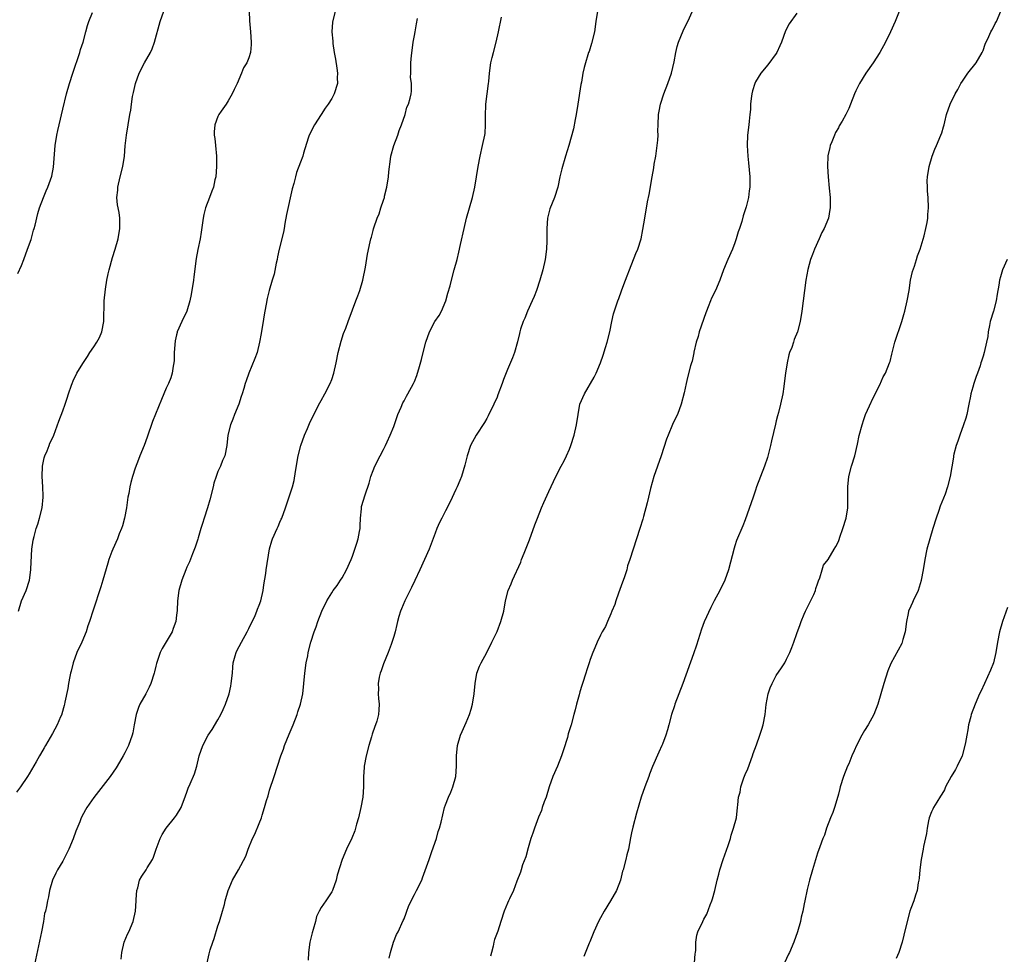
# Model space of a CAD drawing. Units: inches. Extents: x 2571000 to 2574000, y 1503000 to 1506000.
# Drawn here: x 2572439 to 2572629, y 1504203 to 1504383 of the extents above; entities that cross this region are included whole.
import ezdxf

# ---------------------------------------------------------------- set-up
doc = ezdxf.new("R2010")
doc.units = ezdxf.units.IN
doc.header["$MEASUREMENT"] = 0
doc.layers.add('LD25711503_10ft', color=3, linetype='Continuous')

msp = doc.modelspace()

# ---------------------------------------------------------------- linework, layer by layer
at = {"layer": 'LD25711503_10ft'}
for points, elevation in [([(2572609, 1504385.61), (2572607.96, 1504383), (2572607.1, 1504381), (2572606.14, 1504379), (2572605.02, 1504377), (2572603.71, 1504375), (2572602.34, 1504373), (2572601.09, 1504371), (2572600.38, 1504369.62), (2572600.1, 1504369), (2572599.35, 1504367), (2572599, 1504366.17), (2572598.43, 1504365), (2572597.72, 1504363.72), (2572597.19, 1504362.81), (2572597, 1504362.43), (2572596.48, 1504361.52), (2572596.23, 1504361), (2572595.73, 1504359.73), (2572595.42, 1504359), (2572595.33, 1504358.67), (2572594.96, 1504357.04), (2572594.88, 1504355), (2572595.02, 1504353), (2572595.25, 1504350.75), (2572595.4, 1504349), (2572595.42, 1504347), (2572595.35, 1504346.65), (2572595.09, 1504345), (2572594.28, 1504343), (2572593.81, 1504342.19), (2572593.29, 1504341), (2572592.38, 1504339), (2572592.02, 1504337.98), (2572591.63, 1504337), (2572591.08, 1504335.08), (2572590.69, 1504333), (2572589.91, 1504327), (2572589.59, 1504325), (2572589.08, 1504323), (2572588.45, 1504321.55), (2572588.3, 1504321), (2572587.98, 1504319.98), (2572587.58, 1504319), (2572587.45, 1504318.55), (2572587.08, 1504317), (2572586.75, 1504315), (2572586.53, 1504313), (2572586.45, 1504312.45), (2572586.28, 1504311), (2572585.84, 1504309), (2572585.42, 1504307.42), (2572585.23, 1504306.77), (2572585, 1504305.82), (2572584.83, 1504305.17), (2572584.07, 1504301.93), (2572583.88, 1504301), (2572583.31, 1504298.69), (2572582.73, 1504297), (2572581.94, 1504295), (2572581.19, 1504293), (2572581, 1504292.41), (2572580.5, 1504291), (2572579, 1504286.64), (2572578.5, 1504285.5), (2572577.33, 1504282.66), (2572577, 1504281.64), (2572576.83, 1504281.17), (2572575.77, 1504277), (2572575.05, 1504275), (2572574.07, 1504273), (2572573.01, 1504271), (2572572.33, 1504269.67), (2572571.07, 1504266.93), (2572570.52, 1504265.48), (2572569.58, 1504262.42), (2572569, 1504260.73), (2572566.94, 1504255), (2572565.4, 1504251), (2572565.31, 1504250.69), (2572564.73, 1504249), (2572564.19, 1504247), (2572563.95, 1504246.05), (2572563.63, 1504245), (2572563, 1504243.3), (2572562.87, 1504243), (2572562.27, 1504241.73), (2572561.07, 1504238.93), (2572560.5, 1504237.5), (2572560.33, 1504237), (2572559.55, 1504235), (2572558.84, 1504233), (2572557.93, 1504229.93), (2572557.23, 1504227.23), (2572557, 1504226.11), (2572556.83, 1504225.17), (2572556.4, 1504223), (2572556.12, 1504221.88), (2572555.88, 1504221), (2572555.36, 1504219), (2572555.27, 1504218.73), (2572554.85, 1504217), (2572554.11, 1504215), (2572552.96, 1504213), (2572551.72, 1504211), (2572551, 1504209.7), (2572550.64, 1504209), (2572549.73, 1504207), (2572548.92, 1504205.08), (2572548.78, 1504204.78), (2572547.76, 1504202.24)], 9740), ([(2572483.07, 1504385), (2572483.12, 1504383.12), (2572483.31, 1504381), (2572483.42, 1504379), (2572483.41, 1504378.59), (2572483.3, 1504377), (2572483, 1504375.98), (2572482.6, 1504375), (2572481.96, 1504374.04), (2572481.56, 1504373), (2572480.69, 1504371), (2572480.11, 1504369.89), (2572479.77, 1504369), (2572479, 1504367.66), (2572478.58, 1504367), (2572477.65, 1504365.65), (2572477.18, 1504365), (2572477, 1504364.62), (2572476.43, 1504363), (2572476.3, 1504361.7), (2572476.29, 1504361), (2572476.38, 1504360.38), (2572476.5, 1504359), (2572476.72, 1504357), (2572476.73, 1504356.73), (2572476.75, 1504355), (2572476.57, 1504353), (2572476.42, 1504352.42), (2572476.12, 1504351), (2572475.83, 1504350.17), (2572475.36, 1504349), (2572474.62, 1504347), (2572474.3, 1504345.7), (2572474.16, 1504345), (2572473.75, 1504342.25), (2572473.54, 1504341), (2572473.11, 1504338.89), (2572472.81, 1504337.19), (2572472.36, 1504333.64), (2572472.27, 1504333), (2572471.8, 1504330.2), (2572471.54, 1504329), (2572470.97, 1504327), (2572470.02, 1504325), (2572469.14, 1504323), (2572469.1, 1504322.9), (2572469, 1504322.43), (2572468.74, 1504321.26), (2572468.56, 1504319), (2572468.51, 1504317.49), (2572468.48, 1504317), (2572468.34, 1504316.34), (2572468.17, 1504315), (2572467.88, 1504314.12), (2572467.43, 1504313), (2572467, 1504312.08), (2572466.06, 1504309.94), (2572464.34, 1504305.66), (2572463.34, 1504302.66), (2572462.71, 1504301), (2572461.9, 1504299), (2572461.66, 1504298.34), (2572461, 1504296.63), (2572460.49, 1504295), (2572460.16, 1504293.84), (2572459.97, 1504293), (2572459.74, 1504291.74), (2572459.58, 1504291), (2572459.29, 1504289), (2572458.94, 1504287), (2572458.53, 1504285.47), (2572458.37, 1504285), (2572457.92, 1504283.92), (2572457.57, 1504283), (2572456.68, 1504281), (2572456.5, 1504280.5), (2572455.92, 1504279), (2572455.7, 1504278.3), (2572454.74, 1504275), (2572454.33, 1504273.67), (2572452.85, 1504269.15), (2572452.18, 1504267), (2572451.87, 1504266.13), (2572451.5, 1504265), (2572450.65, 1504263), (2572449.74, 1504261), (2572448.99, 1504259), (2572448.62, 1504257.38), (2572448.5, 1504257), (2572448.34, 1504256.34), (2572448.08, 1504255), (2572447.94, 1504254.06), (2572447.42, 1504251.42), (2572447.35, 1504251), (2572447.28, 1504250.72), (2572446.84, 1504249.16), (2572446.78, 1504249), (2572446.58, 1504248.58), (2572445.9, 1504247), (2572445, 1504245.33), (2572443.66, 1504243), (2572443.41, 1504242.59), (2572442.68, 1504241.32), (2572442.52, 1504241), (2572441.86, 1504239.86), (2572440.48, 1504237.52), (2572440.16, 1504237), (2572438.8, 1504235), (2572438.02, 1504233.98)], 9810), ([(2572438.31, 1504334.31), (2572439, 1504335.81), (2572439.46, 1504337), (2572440.2, 1504339), (2572440.85, 1504340.85), (2572441.34, 1504342.66), (2572441.45, 1504343), (2572441.62, 1504343.62), (2572442.14, 1504345.86), (2572442.51, 1504347), (2572443.25, 1504349), (2572443.75, 1504350.25), (2572444.09, 1504351), (2572444.87, 1504353.13), (2572445.17, 1504354.83), (2572445.37, 1504357.37), (2572445.53, 1504359), (2572445.85, 1504361), (2572446.04, 1504361.96), (2572446.27, 1504363), (2572447, 1504366.08), (2572447.74, 1504369), (2572448.29, 1504371), (2572448.91, 1504373), (2572450.27, 1504377), (2572450.43, 1504377.57), (2572450.93, 1504379), (2572451.48, 1504381), (2572451.77, 1504382.23), (2572452.06, 1504383), (2572452.76, 1504384.76)], 9830), ([(2572438.44, 1504269), (2572439.03, 1504270.97), (2572439.88, 1504273), (2572440.53, 1504275), (2572440.83, 1504277), (2572440.83, 1504277.17), (2572441.03, 1504281), (2572441.28, 1504282.72), (2572441.44, 1504283.44), (2572441.87, 1504285), (2572442.19, 1504285.81), (2572442.51, 1504287), (2572443.01, 1504289), (2572443.22, 1504291), (2572443.23, 1504291.23), (2572443.14, 1504293), (2572443, 1504295), (2572443.1, 1504297), (2572443.39, 1504298.61), (2572443.54, 1504299), (2572443.96, 1504299.96), (2572444.33, 1504301), (2572444.52, 1504301.48), (2572445, 1504302.45), (2572445.24, 1504303), (2572446.24, 1504305.76), (2572447, 1504307.72), (2572447.45, 1504309), (2572447.83, 1504310.17), (2572448.13, 1504311), (2572448.66, 1504312.66), (2572448.78, 1504313), (2572449, 1504313.52), (2572449.72, 1504315), (2572450.88, 1504316.88), (2572451.79, 1504318.21), (2572452.25, 1504319), (2572453, 1504320.12), (2572453.55, 1504321), (2572454.07, 1504321.93), (2572454.53, 1504323), (2572454.95, 1504325), (2572455, 1504329), (2572455.24, 1504331.24), (2572455.52, 1504333), (2572455.79, 1504334.21), (2572455.94, 1504335), (2572456.61, 1504337.39), (2572457.13, 1504339), (2572457.68, 1504341), (2572458.04, 1504343), (2572458, 1504344), (2572458.04, 1504345), (2572457.92, 1504346.08), (2572457.57, 1504347.57), (2572457.47, 1504349), (2572457.61, 1504350.39), (2572457.63, 1504351), (2572458.1, 1504353), (2572458.6, 1504355), (2572458.91, 1504357), (2572459.06, 1504358.94), (2572459.29, 1504361), (2572459.97, 1504365), (2572460.13, 1504365.87), (2572460.26, 1504367), (2572460.5, 1504368.5), (2572460.61, 1504369), (2572460.69, 1504369.31), (2572461.06, 1504371), (2572461.78, 1504373), (2572462.83, 1504375), (2572463.94, 1504377), (2572464.26, 1504377.74), (2572464.71, 1504379), (2572465.82, 1504383), (2572466.53, 1504385)], 9820), ([(2572499.68, 1504385), (2572499.13, 1504382.87), (2572499.05, 1504381), (2572499.22, 1504379.22), (2572499.21, 1504379), (2572499.24, 1504378.76), (2572499.51, 1504377), (2572499.73, 1504375.73), (2572500.01, 1504373.99), (2572500.14, 1504373), (2572500.09, 1504372.1), (2572500.11, 1504371), (2572499.49, 1504369), (2572499, 1504368.12), (2572498.31, 1504367), (2572497.75, 1504366.25), (2572497, 1504365.04), (2572495.65, 1504363), (2572494.66, 1504361), (2572494.48, 1504360.48), (2572493.58, 1504357.58), (2572493.44, 1504357), (2572493, 1504355.78), (2572492.22, 1504353.78), (2572491.98, 1504353), (2572491.66, 1504351.66), (2572491.36, 1504350.64), (2572490.29, 1504345.71), (2572489.95, 1504343.95), (2572489.8, 1504343), (2572489.7, 1504342.3), (2572488.86, 1504339), (2572488.52, 1504337.48), (2572488.43, 1504337), (2572488.27, 1504336.27), (2572487.85, 1504334.15), (2572487.5, 1504333), (2572486.93, 1504331), (2572486.55, 1504329.45), (2572486.35, 1504328.35), (2572486.07, 1504327), (2572485.91, 1504325.91), (2572485.72, 1504325), (2572485.52, 1504323.52), (2572485.34, 1504322.66), (2572485.07, 1504321), (2572484.56, 1504319), (2572484.16, 1504317.84), (2572482.99, 1504315), (2572482.47, 1504313.53), (2572482.3, 1504313), (2572482.02, 1504312.02), (2572481.7, 1504311), (2572481.52, 1504310.48), (2572481.03, 1504309), (2572480.22, 1504307), (2572479.89, 1504306.11), (2572479.42, 1504305), (2572478.91, 1504303), (2572478.71, 1504301), (2572478.33, 1504299), (2572477.9, 1504298.1), (2572477.49, 1504297), (2572477, 1504295.97), (2572476.64, 1504295), (2572476.24, 1504293.76), (2572476.07, 1504293), (2572475.46, 1504290.54), (2572475, 1504289), (2572474.33, 1504287), (2572474.03, 1504285.97), (2572473.7, 1504285), (2572473.15, 1504283.15), (2572473.1, 1504282.9), (2572472.63, 1504281.37), (2572472.06, 1504280.06), (2572471.49, 1504278.51), (2572471, 1504277.49), (2572470.8, 1504277), (2572470.02, 1504275), (2572469.45, 1504273), (2572469.18, 1504271), (2572469.09, 1504269.09), (2572469, 1504268.2), (2572468.85, 1504267), (2572468.37, 1504265.63), (2572468.12, 1504265), (2572467, 1504263.09), (2572466.21, 1504261.79), (2572465.81, 1504261), (2572465.26, 1504259.26), (2572465.11, 1504258.89), (2572465, 1504258.37), (2572464.73, 1504257.27), (2572464.68, 1504257), (2572464, 1504255), (2572463.69, 1504254.31), (2572463.05, 1504253), (2572461.91, 1504251), (2572461.61, 1504250.39), (2572461.18, 1504249), (2572460.82, 1504247), (2572460.53, 1504245.47), (2572460.41, 1504245), (2572459.68, 1504243), (2572459, 1504241.61), (2572458.68, 1504241), (2572457.53, 1504239), (2572457.33, 1504238.67), (2572456.14, 1504237), (2572453, 1504232.94), (2572451.66, 1504231), (2572451.4, 1504230.6), (2572451, 1504229.88), (2572450.55, 1504229), (2572450.27, 1504228.27), (2572449.52, 1504226.48), (2572449, 1504224.99), (2572448.17, 1504223), (2572447.8, 1504222.2), (2572447, 1504220.62), (2572445.99, 1504219), (2572445.68, 1504218.32), (2572444.98, 1504217), (2572444.42, 1504215), (2572444.26, 1504213.74), (2572444.06, 1504213), (2572443.87, 1504211.87), (2572443.65, 1504211), (2572443.47, 1504210.53), (2572443.26, 1504209), (2572442.89, 1504207), (2572442.29, 1504204.29), (2572441.13, 1504198.87)], 9800), ([(2572458.29, 1504201.71), (2572458.4, 1504203), (2572458.88, 1504205), (2572459.5, 1504206.5), (2572459.75, 1504207), (2572460.63, 1504209), (2572461.05, 1504211), (2572461.17, 1504213), (2572461.21, 1504213.21), (2572461.31, 1504215), (2572461.49, 1504215.49), (2572461.84, 1504217), (2572462.26, 1504217.74), (2572463.15, 1504219), (2572463.34, 1504219.34), (2572464.36, 1504221), (2572464.56, 1504221.44), (2572465.07, 1504223), (2572465.83, 1504225), (2572466.21, 1504225.79), (2572467, 1504227), (2572468.59, 1504229), (2572469, 1504229.54), (2572469.87, 1504231), (2572470.74, 1504233.26), (2572471, 1504234), (2572471.24, 1504234.76), (2572471.62, 1504235.62), (2572472.49, 1504237.51), (2572472.93, 1504239), (2572473.38, 1504241), (2572474.06, 1504243), (2572475.14, 1504245), (2572475.87, 1504246.13), (2572477, 1504247.98), (2572477.57, 1504249), (2572478.04, 1504249.96), (2572478.48, 1504251), (2572479.15, 1504253), (2572479.49, 1504254.51), (2572479.57, 1504255), (2572479.79, 1504257), (2572479.87, 1504258.13), (2572479.98, 1504259), (2572480.36, 1504260.36), (2572480.5, 1504261), (2572480.65, 1504261.35), (2572481.53, 1504263), (2572482.67, 1504265), (2572483, 1504265.63), (2572484.18, 1504268.18), (2572484.54, 1504269), (2572484.65, 1504269.35), (2572485, 1504270.14), (2572485.32, 1504271), (2572485.78, 1504273), (2572485.91, 1504274.09), (2572486.25, 1504276.25), (2572486.33, 1504277), (2572487, 1504281.04), (2572487.41, 1504282.59), (2572487.54, 1504283), (2572488.44, 1504285), (2572488.63, 1504285.37), (2572489, 1504286.23), (2572489.25, 1504286.75), (2572489.36, 1504287), (2572490.07, 1504289), (2572491, 1504291.68), (2572491.4, 1504293), (2572491.72, 1504294.28), (2572491.98, 1504295.98), (2572492.52, 1504299), (2572493.03, 1504301), (2572493.76, 1504303), (2572494.34, 1504304.34), (2572494.72, 1504305.28), (2572495.36, 1504306.64), (2572496.72, 1504309.28), (2572497, 1504309.73), (2572497.7, 1504311), (2572498.7, 1504313), (2572499, 1504313.8), (2572499.39, 1504315), (2572499.84, 1504317), (2572500.27, 1504319), (2572500.83, 1504321.17), (2572501.32, 1504322.69), (2572501.71, 1504323.71), (2572502.16, 1504325), (2572503, 1504327.26), (2572503.68, 1504329), (2572504.03, 1504329.97), (2572504.42, 1504331), (2572505, 1504333), (2572505.53, 1504335.53), (2572505.95, 1504338.05), (2572506.42, 1504340.42), (2572506.57, 1504341), (2572506.7, 1504341.3), (2572507, 1504342.62), (2572507.09, 1504342.91), (2572507.14, 1504343.14), (2572507.8, 1504345), (2572508.16, 1504345.84), (2572508.52, 1504347), (2572509, 1504348.48), (2572509.19, 1504349), (2572509.23, 1504349.23), (2572509.7, 1504351), (2572510.01, 1504353), (2572510.06, 1504353.94), (2572510.39, 1504356.39), (2572510.42, 1504357), (2572511.02, 1504359), (2572511.79, 1504361), (2572512.05, 1504361.95), (2572512.53, 1504363), (2572513.2, 1504365), (2572513.56, 1504366.44), (2572513.86, 1504367), (2572514.21, 1504368.21), (2572514.38, 1504369), (2572514.43, 1504369.57), (2572514.44, 1504371), (2572514.25, 1504372.25), (2572514.28, 1504373), (2572514.34, 1504373.66), (2572514.28, 1504375), (2572514.41, 1504376.41), (2572514.57, 1504377.43), (2572514.79, 1504379), (2572515, 1504380.27), (2572515.12, 1504381), (2572515.44, 1504382.56), (2572515.59, 1504383.59)], 9790), ([(2572474.92, 1504201), (2572475.28, 1504202.72), (2572475.35, 1504203), (2572475.5, 1504203.49), (2572475.99, 1504205), (2572476.28, 1504205.72), (2572477, 1504208.15), (2572477.28, 1504209), (2572477.9, 1504211), (2572478.25, 1504212.25), (2572478.43, 1504213), (2572478.97, 1504215), (2572479.85, 1504217), (2572481, 1504219), (2572482.37, 1504221.63), (2572482.87, 1504223), (2572483.71, 1504225), (2572484.15, 1504225.85), (2572485, 1504227.94), (2572485.41, 1504229), (2572485.56, 1504229.56), (2572486.02, 1504231), (2572486.39, 1504232.39), (2572486.69, 1504233.31), (2572487, 1504234.39), (2572487.91, 1504237), (2572489.19, 1504241), (2572489.69, 1504242.31), (2572489.9, 1504243), (2572490.8, 1504245.2), (2572491.58, 1504247), (2572492.34, 1504249), (2572492.48, 1504249.52), (2572492.99, 1504251), (2572493.4, 1504253), (2572493.79, 1504257), (2572494.09, 1504259), (2572494.37, 1504260.37), (2572494.48, 1504261), (2572494.97, 1504263), (2572495.61, 1504265), (2572496.01, 1504265.99), (2572496.33, 1504267), (2572497.08, 1504269), (2572498.04, 1504271), (2572499, 1504272.56), (2572499.31, 1504273), (2572500.04, 1504273.96), (2572500.74, 1504275), (2572501, 1504275.42), (2572501.85, 1504277), (2572502.76, 1504279), (2572503, 1504279.6), (2572503.51, 1504281), (2572503.84, 1504282.16), (2572504.14, 1504283), (2572504.41, 1504284.41), (2572504.5, 1504285), (2572504.51, 1504285.49), (2572504.58, 1504287), (2572504.76, 1504288.76), (2572504.76, 1504289), (2572504.8, 1504289.2), (2572505.46, 1504291.46), (2572506.25, 1504293.75), (2572506.57, 1504295), (2572507, 1504296.2), (2572507.32, 1504297), (2572508.35, 1504299), (2572509, 1504300.24), (2572509.41, 1504301), (2572509.72, 1504301.72), (2572510.32, 1504303), (2572511, 1504304.72), (2572511.59, 1504306.41), (2572511.82, 1504307), (2572512.45, 1504308.45), (2572512.76, 1504309.25), (2572513, 1504309.66), (2572513.46, 1504310.54), (2572513.73, 1504311), (2572514.82, 1504313), (2572515, 1504313.41), (2572515.45, 1504314.55), (2572515.61, 1504315), (2572515.83, 1504315.83), (2572516.37, 1504317.63), (2572516.68, 1504319), (2572517.19, 1504321), (2572517.9, 1504323), (2572518.96, 1504325), (2572519.81, 1504326.19), (2572520.26, 1504327), (2572521.1, 1504329), (2572521.49, 1504330.51), (2572521.89, 1504331.89), (2572522.16, 1504333), (2572522.72, 1504335), (2572523.25, 1504337), (2572523.6, 1504338.4), (2572523.92, 1504339.92), (2572524.6, 1504343), (2572525.09, 1504345), (2572526.27, 1504349), (2572526.71, 1504351), (2572527.33, 1504355), (2572527.73, 1504357), (2572528.19, 1504359), (2572528.61, 1504361), (2572528.66, 1504361.34), (2572528.78, 1504363), (2572528.73, 1504364.73), (2572528.81, 1504367), (2572529.36, 1504371), (2572529.41, 1504371.41), (2572529.53, 1504373), (2572529.8, 1504375), (2572530.03, 1504376.03), (2572530.27, 1504377), (2572530.8, 1504379), (2572531.27, 1504381), (2572531.86, 1504383.86)], 9780), ([(2572550.39, 1504385), (2572550.08, 1504383), (2572549.83, 1504381), (2572549.27, 1504378.73), (2572548.79, 1504377.21), (2572548.69, 1504377), (2572548.54, 1504376.54), (2572548.08, 1504375), (2572547.86, 1504374.14), (2572547.61, 1504373), (2572547.3, 1504371.3), (2572547.19, 1504370.81), (2572546.62, 1504367), (2572546.28, 1504365), (2572546.07, 1504364.07), (2572545.75, 1504362.25), (2572544.85, 1504359), (2572544.23, 1504357), (2572543.49, 1504354.51), (2572543.14, 1504353), (2572542.73, 1504351), (2572542.13, 1504349), (2572541.22, 1504346.78), (2572540.78, 1504345.22), (2572540.75, 1504345), (2572540.59, 1504343), (2572540.63, 1504341.37), (2572540.59, 1504340.59), (2572540.56, 1504339), (2572540.28, 1504337), (2572539.83, 1504335), (2572539.28, 1504333), (2572538.63, 1504331), (2572538.17, 1504329.83), (2572537.81, 1504329), (2572536.87, 1504327), (2572536.34, 1504325.66), (2572536.02, 1504325), (2572535.53, 1504323.53), (2572535.39, 1504323), (2572535.33, 1504322.67), (2572534.95, 1504321.05), (2572534.38, 1504319), (2572533.99, 1504317.99), (2572533, 1504315.75), (2572532.22, 1504313.78), (2572531.96, 1504313), (2572531.17, 1504310.83), (2572531, 1504310.4), (2572530.38, 1504309), (2572529.27, 1504306.73), (2572529, 1504306.24), (2572528.53, 1504305.47), (2572526.94, 1504303), (2572525.88, 1504301), (2572525.18, 1504299), (2572524.77, 1504297.23), (2572524.11, 1504295), (2572523.76, 1504294.24), (2572523.25, 1504293), (2572523, 1504292.49), (2572521.9, 1504290.1), (2572521, 1504288.36), (2572520.33, 1504287), (2572519.88, 1504286.12), (2572519.37, 1504285), (2572519, 1504284.08), (2572517.88, 1504281), (2572516.05, 1504277), (2572515.11, 1504274.89), (2572514.46, 1504273.54), (2572513.14, 1504271), (2572512.53, 1504269.47), (2572512.3, 1504269), (2572511.97, 1504267.97), (2572511.72, 1504267), (2572511.6, 1504266.4), (2572511.25, 1504265), (2572511, 1504264.1), (2572510.52, 1504262.52), (2572509.93, 1504261), (2572509, 1504258.78), (2572508.58, 1504257.42), (2572508.41, 1504257), (2572508.21, 1504256.21), (2572508.01, 1504255), (2572508.06, 1504253.94), (2572508.02, 1504253), (2572508.09, 1504252.09), (2572508.21, 1504251), (2572508.12, 1504249.88), (2572508.08, 1504249), (2572507.73, 1504247.73), (2572507.48, 1504247), (2572507.32, 1504246.68), (2572506.82, 1504245.18), (2572506.69, 1504244.69), (2572506.16, 1504243), (2572505.65, 1504241), (2572505.28, 1504239), (2572505.27, 1504238.73), (2572505.14, 1504237), (2572505.15, 1504235), (2572505.01, 1504233), (2572504.63, 1504231), (2572504.17, 1504229), (2572503.8, 1504227.8), (2572503.61, 1504227), (2572503.48, 1504226.52), (2572502.91, 1504225.09), (2572501.87, 1504223), (2572501, 1504221), (2572500.07, 1504217.93), (2572499.85, 1504217), (2572499.15, 1504215), (2572499, 1504214.72), (2572497.89, 1504213), (2572497, 1504211.72), (2572496.59, 1504211), (2572496.07, 1504209.93), (2572495.86, 1504209), (2572495.45, 1504207.45), (2572495.23, 1504206.77), (2572494.79, 1504205), (2572494.51, 1504203), (2572494.48, 1504201.52)], 9770), ([(2572510.13, 1504201.87), (2572510.35, 1504203), (2572510.98, 1504205), (2572511.56, 1504206.44), (2572511.86, 1504207), (2572512.85, 1504209.15), (2572513, 1504209.51), (2572513.4, 1504210.6), (2572513.52, 1504211), (2572513.87, 1504211.87), (2572514.36, 1504213), (2572515, 1504214.22), (2572515.43, 1504215), (2572516.41, 1504217), (2572516.57, 1504217.43), (2572517.83, 1504221), (2572518.31, 1504222.31), (2572519, 1504224.3), (2572519.26, 1504225), (2572519.63, 1504226.37), (2572519.87, 1504227), (2572520.18, 1504228.18), (2572520.83, 1504231), (2572521, 1504231.53), (2572521.57, 1504233), (2572522.02, 1504233.98), (2572522.44, 1504235), (2572523, 1504237), (2572523.13, 1504239), (2572523.14, 1504241), (2572523.34, 1504243), (2572523.94, 1504245), (2572524.27, 1504245.73), (2572525, 1504247.46), (2572525.63, 1504249), (2572525.96, 1504250.04), (2572526.22, 1504251), (2572526.56, 1504253), (2572526.75, 1504255), (2572527.09, 1504257), (2572527.62, 1504258.38), (2572527.9, 1504259), (2572528.99, 1504261), (2572530.01, 1504263), (2572531, 1504265.06), (2572531.73, 1504267), (2572532.27, 1504269), (2572532.64, 1504271), (2572533.11, 1504273), (2572533.7, 1504274.3), (2572533.97, 1504275), (2572535.56, 1504278.44), (2572535.74, 1504279), (2572536.21, 1504280.21), (2572537.24, 1504282.76), (2572538.32, 1504285.68), (2572538.78, 1504287), (2572539.59, 1504289), (2572540.02, 1504289.98), (2572541, 1504292.1), (2572542.36, 1504295), (2572543.38, 1504297), (2572543.94, 1504298.06), (2572544.41, 1504299), (2572545, 1504300.34), (2572545.27, 1504301), (2572545.92, 1504303), (2572546.38, 1504305), (2572546.65, 1504307), (2572547, 1504309), (2572547.92, 1504311), (2572549.79, 1504314.21), (2572550.18, 1504315), (2572550.98, 1504317), (2572551.53, 1504318.47), (2572551.95, 1504319.95), (2572552.28, 1504321), (2572552.77, 1504323), (2572553.2, 1504325), (2572553.54, 1504326.46), (2572554.02, 1504328.02), (2572554.34, 1504329), (2572554.55, 1504329.45), (2572555.07, 1504330.93), (2572555.13, 1504331.13), (2572555.81, 1504333), (2572556.15, 1504333.85), (2572556.58, 1504335), (2572557.86, 1504338.14), (2572558.24, 1504339), (2572558.86, 1504341), (2572559.19, 1504342.81), (2572559.54, 1504345), (2572560.11, 1504348.11), (2572560.42, 1504349.58), (2572560.96, 1504352.96), (2572561.29, 1504354.71), (2572561.4, 1504355.4), (2572561.69, 1504357), (2572561.97, 1504359), (2572562.06, 1504360.06), (2572562.12, 1504361), (2572562.1, 1504361.9), (2572562.13, 1504363), (2572562.22, 1504365), (2572562.36, 1504365.64), (2572562.61, 1504367), (2572563.27, 1504369), (2572564.02, 1504371), (2572564.71, 1504373), (2572565.23, 1504375.23), (2572565.54, 1504377), (2572565.83, 1504378.17), (2572566.09, 1504379), (2572567, 1504381.19), (2572567.57, 1504382.43), (2572567.86, 1504383), (2572568.81, 1504385)], 9760), ([(2572589, 1504384.65), (2572587.46, 1504382.55), (2572586.81, 1504381.19), (2572586, 1504379), (2572585.71, 1504378.29), (2572585.13, 1504377), (2572585, 1504376.79), (2572583.35, 1504374.65), (2572581.99, 1504373), (2572581, 1504371.36), (2572580.83, 1504371), (2572580.4, 1504369.6), (2572580.25, 1504369), (2572580.13, 1504368.13), (2572580, 1504367), (2572579.99, 1504366.01), (2572579.89, 1504365), (2572579.73, 1504363.73), (2572579.68, 1504363), (2572579.44, 1504361), (2572579.39, 1504359), (2572579.52, 1504357), (2572579.65, 1504355.65), (2572579.85, 1504353), (2572579.86, 1504351), (2572579.74, 1504350.26), (2572579.6, 1504349), (2572579.17, 1504347.17), (2572579, 1504346.57), (2572578.6, 1504345.4), (2572578.32, 1504344.32), (2572577.87, 1504343), (2572577.63, 1504342.37), (2572577.26, 1504341), (2572577, 1504340.23), (2572576.54, 1504339), (2572575.65, 1504337), (2572574.81, 1504335), (2572574.1, 1504333), (2572573.23, 1504331), (2572572.49, 1504329.51), (2572572.28, 1504329), (2572571.83, 1504327.83), (2572571.48, 1504327), (2572571.35, 1504326.65), (2572570.1, 1504323), (2572569.88, 1504322.12), (2572569.51, 1504321), (2572569.06, 1504319.06), (2572569.05, 1504318.95), (2572568.7, 1504317.3), (2572568.6, 1504317), (2572568.43, 1504316.43), (2572567.83, 1504314.17), (2572567.56, 1504313), (2572567.18, 1504311.18), (2572566.63, 1504309), (2572565.86, 1504307), (2572565.57, 1504306.43), (2572564.94, 1504305.06), (2572564.07, 1504303), (2572563.76, 1504302.24), (2572562.72, 1504299), (2572562.01, 1504297), (2572561.33, 1504295), (2572560.69, 1504292.69), (2572560.29, 1504291), (2572560.05, 1504289.95), (2572559.31, 1504287.31), (2572559.19, 1504286.81), (2572558.63, 1504285), (2572557.98, 1504283), (2572557.31, 1504281), (2572556.68, 1504279), (2572556.25, 1504277.75), (2572556.07, 1504277), (2572555.63, 1504275.63), (2572555, 1504273.86), (2572554.5, 1504272.5), (2572553.97, 1504271), (2572553.75, 1504270.25), (2572553.2, 1504269), (2572553, 1504268.48), (2572552.34, 1504267), (2572551.97, 1504266.03), (2572551.32, 1504265), (2572551, 1504264.38), (2572550.36, 1504263), (2572549.93, 1504261.93), (2572549.53, 1504261), (2572549, 1504259.67), (2572548.79, 1504259), (2572548.33, 1504257.67), (2572548.15, 1504257), (2572547.51, 1504255), (2572547.41, 1504254.59), (2572547, 1504253.39), (2572546.84, 1504252.84), (2572546.36, 1504251), (2572546.11, 1504249.89), (2572545.85, 1504249), (2572545.33, 1504247), (2572544.76, 1504245.24), (2572544.59, 1504244.59), (2572543.81, 1504242.19), (2572543.45, 1504241), (2572542.65, 1504239), (2572541.8, 1504237), (2572541.09, 1504235), (2572540.46, 1504233), (2572540.12, 1504232.12), (2572539.74, 1504231), (2572539.57, 1504230.43), (2572539, 1504229.18), (2572538.2, 1504227), (2572537.93, 1504226.07), (2572537.55, 1504225), (2572537, 1504223.21), (2572536.54, 1504221.46), (2572535.91, 1504219.91), (2572535.63, 1504219), (2572535.5, 1504218.5), (2572534.8, 1504216.8), (2572534.16, 1504215), (2572533.39, 1504213.39), (2572533.23, 1504213), (2572533, 1504212.5), (2572532.39, 1504211), (2572531.74, 1504209), (2572531.11, 1504207.11), (2572530.51, 1504205.49), (2572530.35, 1504205), (2572530.22, 1504204.22), (2572529.89, 1504203), (2572529.73, 1504202.27)], 9750), ([(2572569.2, 1504201), (2572569.3, 1504202.7), (2572569.36, 1504203), (2572569.42, 1504203.42), (2572569.42, 1504205), (2572569.66, 1504206.34), (2572569.83, 1504207), (2572570.76, 1504209), (2572571, 1504209.45), (2572571.58, 1504210.42), (2572572.2, 1504212.2), (2572572.53, 1504213), (2572572.65, 1504213.35), (2572573.09, 1504215), (2572573.57, 1504217), (2572573.88, 1504218.12), (2572574.08, 1504219), (2572574.74, 1504221), (2572575.69, 1504223.69), (2572576.11, 1504225), (2572576.3, 1504225.7), (2572576.75, 1504227), (2572577.27, 1504229), (2572577.52, 1504231), (2572577.54, 1504231.54), (2572577.7, 1504233), (2572577.99, 1504234.01), (2572578.15, 1504235), (2572578.75, 1504236.75), (2572579, 1504237.38), (2572579.49, 1504238.51), (2572580.4, 1504241), (2572580.54, 1504241.46), (2572581.17, 1504243.17), (2572581.8, 1504245), (2572582.2, 1504246.2), (2572582.44, 1504247), (2572582.85, 1504249), (2572583.06, 1504250.94), (2572583.44, 1504253), (2572583.82, 1504254.18), (2572584.18, 1504255), (2572585, 1504256.52), (2572586, 1504258), (2572586.62, 1504259), (2572587, 1504259.68), (2572587.61, 1504261), (2572588.02, 1504261.98), (2572588.38, 1504263), (2572589, 1504264.68), (2572589.59, 1504266.41), (2572589.81, 1504267), (2572590.41, 1504268.41), (2572590.64, 1504269), (2572592.23, 1504272.23), (2572592.57, 1504273), (2572592.65, 1504273.35), (2572593, 1504274.28), (2572593.17, 1504274.83), (2572593.43, 1504275.43), (2572593.84, 1504277), (2572594.11, 1504277.89), (2572595, 1504279), (2572596.18, 1504281), (2572596.51, 1504281.49), (2572597, 1504282.48), (2572597.14, 1504282.86), (2572597.27, 1504283.27), (2572597.9, 1504285), (2572598.51, 1504287), (2572598.83, 1504289), (2572598.85, 1504291), (2572598.81, 1504293), (2572599.01, 1504295), (2572599.55, 1504297), (2572600.17, 1504299), (2572600.69, 1504301.31), (2572601.04, 1504302.96), (2572601.59, 1504305), (2572601.92, 1504306.08), (2572602.27, 1504307), (2572603, 1504308.67), (2572603.73, 1504310.27), (2572605, 1504312.73), (2572605.7, 1504314.3), (2572606.09, 1504315), (2572606.92, 1504317), (2572607, 1504317.24), (2572607.33, 1504318.67), (2572607.94, 1504321), (2572609.27, 1504325), (2572609.65, 1504326.35), (2572609.85, 1504327), (2572610.33, 1504329), (2572610.67, 1504331), (2572610.98, 1504333.02), (2572611.35, 1504334.65), (2572611.73, 1504335.73), (2572612.13, 1504337), (2572612.31, 1504337.69), (2572612.81, 1504339), (2572613, 1504339.62), (2572613.57, 1504341.57), (2572613.92, 1504343), (2572614.17, 1504344.17), (2572614.3, 1504345), (2572614.32, 1504345.68), (2572614.45, 1504347), (2572614.37, 1504349), (2572614.23, 1504350.23), (2572614.24, 1504351), (2572614.2, 1504352.2), (2572614.27, 1504353), (2572614.55, 1504355), (2572615.16, 1504357), (2572615.67, 1504358.33), (2572615.98, 1504359), (2572616.84, 1504361), (2572617, 1504361.49), (2572617.33, 1504362.67), (2572617.45, 1504363), (2572617.61, 1504363.61), (2572617.95, 1504365), (2572618.62, 1504367), (2572619.6, 1504369), (2572620.11, 1504369.89), (2572620.72, 1504371), (2572621, 1504371.45), (2572622.07, 1504373), (2572623.64, 1504375), (2572624.83, 1504377), (2572625, 1504377.43), (2572625.4, 1504378.6), (2572626.13, 1504380.13), (2572626.51, 1504381), (2572626.67, 1504381.33), (2572627, 1504381.89), (2572627.36, 1504382.64), (2572627.58, 1504383), (2572628.44, 1504385)], 9730), ([(2572629.65, 1504337), (2572628.77, 1504335), (2572628.35, 1504333.65), (2572628.17, 1504333), (2572628.03, 1504332.03), (2572627.72, 1504330.28), (2572627.52, 1504329), (2572627, 1504327.01), (2572626.39, 1504325), (2572626.22, 1504324.22), (2572625.99, 1504323), (2572625.89, 1504322.11), (2572625.67, 1504321), (2572625.21, 1504319), (2572625, 1504318.3), (2572624.67, 1504317.33), (2572624.59, 1504317), (2572624.41, 1504316.41), (2572623.91, 1504315), (2572623.65, 1504314.35), (2572623.22, 1504313), (2572623, 1504312.27), (2572622.65, 1504311), (2572622.59, 1504310.59), (2572622.26, 1504309), (2572621.83, 1504307), (2572621.67, 1504306.33), (2572621.21, 1504305), (2572620.47, 1504303), (2572620.11, 1504301.89), (2572619.76, 1504301), (2572619.33, 1504299.33), (2572619.27, 1504299), (2572619.25, 1504298.75), (2572618.6, 1504295), (2572618.09, 1504293), (2572617.63, 1504291.63), (2572616.72, 1504289.28), (2572616.44, 1504288.44), (2572615.92, 1504287), (2572615.28, 1504285), (2572614.68, 1504283), (2572614.13, 1504281), (2572613.71, 1504279), (2572613.38, 1504277), (2572613.03, 1504275), (2572613, 1504274.9), (2572612.42, 1504273), (2572611.5, 1504271), (2572611.33, 1504270.67), (2572611, 1504269.96), (2572610.6, 1504269), (2572610.51, 1504268.51), (2572610.16, 1504267), (2572609.92, 1504265), (2572609.49, 1504263.49), (2572609.37, 1504263), (2572609.26, 1504262.74), (2572608.58, 1504261.42), (2572607.14, 1504258.86), (2572606.56, 1504257.44), (2572605.81, 1504255), (2572605.25, 1504253), (2572604.64, 1504251), (2572603.86, 1504249), (2572602.78, 1504247), (2572602.09, 1504245.91), (2572601.54, 1504245), (2572600.48, 1504243), (2572600.05, 1504241.95), (2572599.63, 1504241), (2572599, 1504239.47), (2572598.79, 1504239), (2572598, 1504237), (2572597.38, 1504235), (2572597.31, 1504234.69), (2572597, 1504233.6), (2572596.88, 1504233.12), (2572596.25, 1504231), (2572595.95, 1504230.05), (2572595.51, 1504229), (2572594.73, 1504227), (2572594.3, 1504225.7), (2572594.02, 1504225), (2572593.44, 1504223.44), (2572593, 1504222.2), (2572592, 1504219), (2572591.44, 1504217), (2572591, 1504215.18), (2572590.53, 1504213), (2572590.38, 1504212.38), (2572590.11, 1504211), (2572589.82, 1504209.82), (2572589.65, 1504209), (2572589.11, 1504207), (2572588.4, 1504205), (2572587.53, 1504203), (2572587.35, 1504202.65), (2572586.56, 1504201)], 9720), ([(2572629.7, 1504269.7), (2572628.77, 1504267), (2572628.18, 1504265), (2572627.76, 1504263), (2572627.47, 1504261), (2572627.01, 1504259), (2572626.44, 1504257.56), (2572625.24, 1504255), (2572624.56, 1504253.44), (2572624.33, 1504253), (2572623.46, 1504251), (2572622.72, 1504249), (2572622.65, 1504248.65), (2572622.18, 1504247), (2572622.06, 1504246.06), (2572621.82, 1504245), (2572621.62, 1504243.62), (2572621.48, 1504243), (2572620.94, 1504241), (2572619.97, 1504239), (2572619.64, 1504238.36), (2572618.8, 1504237), (2572617.75, 1504235), (2572617.53, 1504234.47), (2572617, 1504233.61), (2572616.79, 1504233.21), (2572616.06, 1504232.05), (2572615.42, 1504231), (2572615.29, 1504230.71), (2572615, 1504230.19), (2572614.56, 1504229), (2572614.42, 1504228.42), (2572614.15, 1504227), (2572614.03, 1504225.97), (2572613.5, 1504223.5), (2572613.42, 1504223), (2572613.01, 1504221), (2572612.74, 1504219), (2572612.62, 1504217.38), (2572612.57, 1504217), (2572612.46, 1504216.46), (2572612.25, 1504215), (2572611.95, 1504214.05), (2572611.57, 1504213), (2572611, 1504211.52), (2572610.82, 1504211), (2572610.29, 1504209), (2572609.68, 1504206.32), (2572609.34, 1504205), (2572608.68, 1504203), (2572608.2, 1504201.8)], 9710)]:
    msp.add_lwpolyline(points, dxfattribs=dict(at, elevation=elevation))

doc.saveas('drawing.dxf')
